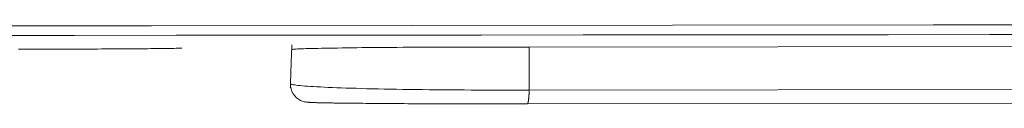
# Model space of a CAD drawing. Units: millimetres. Extents: x 0 to 841, y 0 to 1189.
# Drawn here: x 220 to 234, y 380 to 381 of the extents above; entities that cross this region are included whole.
import ezdxf

# ---------------------------------------------------------------- set-up
doc = ezdxf.new("R2010")
doc.units = ezdxf.units.MM
doc.layers.add('1', color=7, linetype='Continuous', true_color=0xffffff)

msp = doc.modelspace()

# ---------------------------------------------------------------- linework, layer by layer
at = {"layer": '1', "color": 7, "linetype": 'Continuous', "lineweight": 13}
for p, q in [((238.162, 381.119), (227.032, 381.108)), ((227.035, 380.501), (238.164, 380.512))]:
    msp.add_line(p, q, dxfattribs=at)
at = {"layer": '1', "color": 3, "linetype": 'Continuous', "lineweight": 18}
msp.add_line((238.137, 380.318), (227.007, 380.307), dxfattribs=at)
at = {"layer": '1', "color": 7, "linetype": 'Continuous', "lineweight": 13}
for points in [[(203.349, 381.395), (207.024, 381.397), (210.697, 381.4), (214.37, 381.402), (218.042, 381.405), (221.714, 381.408), (225.384, 381.412), (229.054, 381.415), (232.723, 381.418), (236.391, 381.422), (240.058, 381.426), (243.725, 381.43)], [(227.032, 381.108), (226.93, 381.108), (226.827, 381.108), (226.725, 381.108), (226.623, 381.108), (226.521, 381.108), (226.42, 381.108), (226.318, 381.108), (226.217, 381.107), (226.117, 381.107), (226.017, 381.107), (225.919, 381.107), (225.821, 381.106), (225.725, 381.106), (225.629, 381.106), (225.535, 381.105), (225.442, 381.105), (225.35, 381.104), (225.259, 381.104), (225.17, 381.103), (225.084, 381.103), (224.999, 381.102), (224.916, 381.101), (224.835, 381.101), (224.757, 381.1), (224.681, 381.099), (224.607, 381.098), (224.535, 381.097), (224.466, 381.096), (224.399, 381.095), (224.336, 381.094), (224.275, 381.093), (224.216, 381.092), (224.161, 381.091), (224.109, 381.09), (224.059, 381.089), (224.013, 381.088), (223.969, 381.087), (223.928, 381.086), (223.891, 381.085), (223.856, 381.084), (223.824, 381.083), (223.796, 381.081), (223.771, 381.08), (223.75, 381.079), (223.731, 381.078), (223.716, 381.076), (223.704, 381.075), (223.696, 381.074), (223.691, 381.073), (223.689, 381.071)], [(223.672, 380.591), (223.673, 380.588), (223.678, 380.585), (223.686, 380.582), (223.698, 380.579), (223.713, 380.576), (223.732, 380.573), (223.753, 380.57), (223.779, 380.567), (223.807, 380.564), (223.839, 380.561), (223.874, 380.558), (223.912, 380.555), (223.953, 380.553), (223.997, 380.55), (224.045, 380.547), (224.095, 380.545), (224.148, 380.542), (224.203, 380.54), (224.262, 380.537), (224.324, 380.535), (224.388, 380.532), (224.456, 380.53), (224.525, 380.528), (224.598, 380.526), (224.672, 380.523), (224.749, 380.521), (224.828, 380.52), (224.909, 380.518), (224.993, 380.516), (225.078, 380.514), (225.166, 380.513), (225.255, 380.511), (225.346, 380.51), (225.439, 380.509), (225.532, 380.508), (225.627, 380.507), (225.723, 380.506), (225.82, 380.505), (225.918, 380.504), (226.017, 380.503), (226.117, 380.503), (226.218, 380.502), (226.319, 380.502), (226.42, 380.501), (226.522, 380.501), (226.624, 380.501), (226.726, 380.501), (226.829, 380.501), (226.932, 380.501), (227.034, 380.501)]]:
    msp.add_lwpolyline(points, dxfattribs=at)
at = {"layer": '1', "color": 3, "linetype": 'Continuous', "lineweight": 18}
for points in [[(222.141, 381.091), (222.115, 381.091), (222.089, 381.09), (222.06, 381.09), (222.031, 381.089), (222, 381.089), (221.968, 381.088), (221.934, 381.088), (221.899, 381.087), (221.863, 381.087), (221.825, 381.086), (221.786, 381.086), (221.746, 381.085), (221.705, 381.085), (221.663, 381.084), (221.619, 381.084), (221.575, 381.084), (221.529, 381.083), (221.482, 381.083), (221.434, 381.082), (221.385, 381.082), (221.334, 381.082), (221.283, 381.081), (221.231, 381.081), (221.177, 381.081), (221.123, 381.08), (221.068, 381.08), (221.012, 381.08), (220.956, 381.079), (220.899, 381.079), (220.841, 381.079), (220.782, 381.079), (220.723, 381.078), (220.663, 381.078), (220.603, 381.078), (220.542, 381.078), (220.48, 381.078), (220.418, 381.077), (220.355, 381.077), (220.292, 381.077), (220.228, 381.077), (220.164, 381.077), (220.1, 381.077), (220.036, 381.077), (219.971, 381.076), (219.906, 381.076), (219.841, 381.076)], [(223.691, 381.14), (223.691, 381.128), (223.69, 381.116), (223.69, 381.103), (223.69, 381.091), (223.689, 381.079), (223.689, 381.067), (223.688, 381.055), (223.688, 381.043), (223.687, 381.03), (223.687, 381.018), (223.686, 381.006), (223.686, 380.994), (223.686, 380.982), (223.685, 380.97), (223.685, 380.957), (223.684, 380.945), (223.684, 380.933), (223.683, 380.921), (223.683, 380.909), (223.682, 380.896), (223.682, 380.884), (223.682, 380.872), (223.681, 380.86), (223.681, 380.848), (223.68, 380.836), (223.68, 380.823), (223.679, 380.811), (223.679, 380.799), (223.679, 380.787), (223.678, 380.775), (223.678, 380.763), (223.677, 380.75), (223.677, 380.738), (223.676, 380.726), (223.676, 380.714), (223.675, 380.702), (223.675, 380.689), (223.675, 380.677), (223.674, 380.665), (223.674, 380.653), (223.673, 380.641), (223.673, 380.629), (223.672, 380.616), (223.672, 380.604), (223.671, 380.592), (223.671, 380.58), (223.671, 380.568), (223.67, 380.556), (223.67, 380.543), (223.669, 380.531)], [(227.032, 381.108), (227.032, 381.096), (227.032, 381.083), (227.032, 381.071), (227.032, 381.059), (227.032, 381.047), (227.032, 381.035), (227.032, 381.023), (227.032, 381.011), (227.033, 380.999), (227.033, 380.986), (227.033, 380.974), (227.033, 380.962), (227.033, 380.95), (227.033, 380.938), (227.033, 380.926), (227.033, 380.914), (227.033, 380.902), (227.033, 380.889), (227.033, 380.877), (227.033, 380.865), (227.033, 380.853), (227.033, 380.841), (227.033, 380.829), (227.033, 380.817), (227.033, 380.805), (227.033, 380.792), (227.033, 380.78), (227.033, 380.768), (227.033, 380.756), (227.034, 380.744), (227.034, 380.732), (227.034, 380.72), (227.034, 380.708), (227.034, 380.695), (227.034, 380.683), (227.034, 380.671), (227.034, 380.659), (227.034, 380.647), (227.034, 380.635), (227.034, 380.623), (227.034, 380.611), (227.034, 380.598), (227.034, 380.586), (227.034, 380.574), (227.034, 380.562), (227.034, 380.55), (227.034, 380.538), (227.034, 380.526), (227.034, 380.514), (227.035, 380.501)], [(223.676, 380.591), (223.674, 380.553), (223.68, 380.517), (223.692, 380.482), (223.709, 380.45), (223.731, 380.42), (223.756, 380.394), (223.785, 380.372), (223.815, 380.355), (223.843, 380.344), (223.865, 380.338), (223.881, 380.334), (223.892, 380.333), (223.9, 380.331), (223.907, 380.331), (223.914, 380.33), (223.921, 380.33), (223.927, 380.329), (223.934, 380.329), (223.942, 380.328), (223.949, 380.328), (223.956, 380.327), (223.964, 380.327), (223.972, 380.327), (223.98, 380.326), (223.988, 380.326), (223.997, 380.326), (224.006, 380.325), (224.015, 380.325), (224.024, 380.325), (224.034, 380.325), (224.044, 380.324), (224.054, 380.324), (224.065, 380.324), (224.077, 380.323), (224.088, 380.323), (224.101, 380.323), (224.114, 380.322), (224.127, 380.322), (224.142, 380.322), (224.157, 380.321), (224.172, 380.321), (224.189, 380.321), (224.206, 380.32), (224.224, 380.32), (224.243, 380.32), (224.263, 380.32), (224.284, 380.319), (224.306, 380.319), (224.329, 380.319), (224.353, 380.319)], [(227.035, 380.501), (227.034, 380.495), (227.034, 380.488), (227.034, 380.482), (227.034, 380.476), (227.033, 380.469), (227.033, 380.463), (227.033, 380.457), (227.033, 380.451), (227.032, 380.445), (227.032, 380.439), (227.031, 380.433), (227.031, 380.427), (227.031, 380.422), (227.03, 380.416), (227.03, 380.411), (227.029, 380.406), (227.029, 380.4), (227.028, 380.395), (227.028, 380.39), (227.027, 380.385), (227.027, 380.381), (227.026, 380.376), (227.026, 380.371), (227.025, 380.367), (227.025, 380.363), (227.024, 380.359), (227.023, 380.355), (227.023, 380.351), (227.022, 380.347), (227.021, 380.344), (227.021, 380.34), (227.02, 380.337), (227.019, 380.334), (227.019, 380.331), (227.018, 380.328), (227.017, 380.325), (227.017, 380.323), (227.016, 380.321), (227.015, 380.319), (227.015, 380.317), (227.014, 380.315), (227.013, 380.313), (227.012, 380.312), (227.012, 380.311), (227.011, 380.31), (227.01, 380.309), (227.009, 380.308), (227.009, 380.308), (227.008, 380.307), (227.007, 380.307)], [(227.007, 380.307), (226.945, 380.307), (226.882, 380.307), (226.819, 380.307), (226.756, 380.307), (226.694, 380.307), (226.632, 380.307), (226.57, 380.307), (226.508, 380.307), (226.446, 380.307), (226.384, 380.307), (226.322, 380.307), (226.261, 380.307), (226.199, 380.308), (226.138, 380.308), (226.077, 380.308), (226.017, 380.308), (225.957, 380.308), (225.897, 380.308), (225.838, 380.308), (225.779, 380.309), (225.721, 380.309), (225.663, 380.309), (225.606, 380.309), (225.549, 380.309), (225.492, 380.31), (225.436, 380.31), (225.381, 380.31), (225.326, 380.31), (225.272, 380.311), (225.219, 380.311), (225.167, 380.311), (225.115, 380.312), (225.064, 380.312), (225.015, 380.312), (224.966, 380.312), (224.918, 380.313), (224.871, 380.313), (224.824, 380.314), (224.779, 380.314), (224.735, 380.314), (224.691, 380.315), (224.649, 380.315), (224.608, 380.316), (224.567, 380.316), (224.528, 380.316), (224.49, 380.317), (224.453, 380.317), (224.417, 380.318), (224.383, 380.318), (224.35, 380.319)]]:
    msp.add_lwpolyline(points, dxfattribs=at)
msp.add_ellipse((151.728, 388.727), major_axis=(-788.4, 0), ratio=0.009493, start_param=1.45409, end_param=1.687503, dxfattribs=at)

doc.saveas('drawing.dxf')
